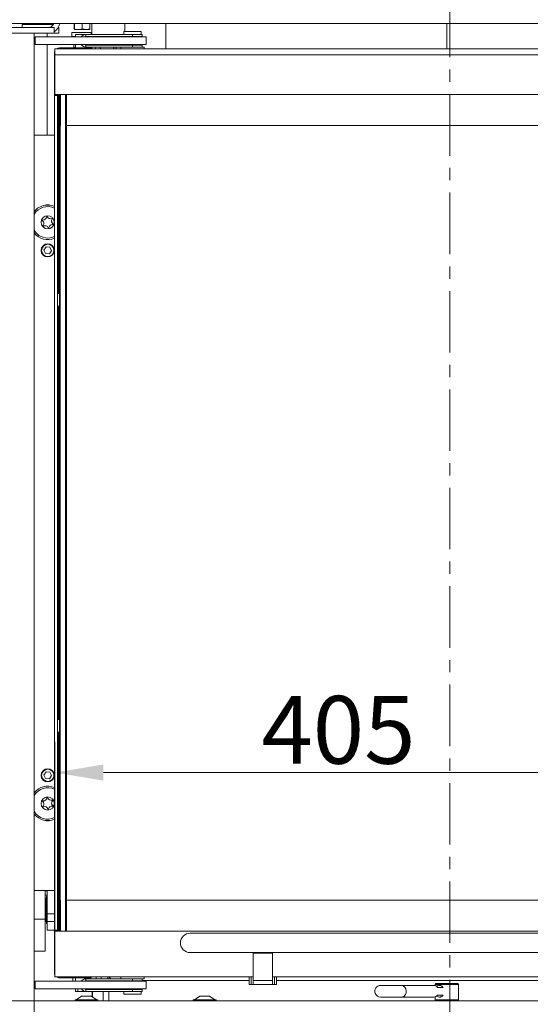
# Model space of a CAD drawing. Extents: x 1056 to 5179, y 2614 to 5618.
# Drawn here: x 2941 to 3205, y 4381 to 4889 of the extents above; entities that cross this region are included whole.
import ezdxf

# ---------------------------------------------------------------- set-up
doc = ezdxf.new("R2010")
doc.units = 0
doc.header["$LTSCALE"] = 5
doc.linetypes.add('CENTER', pattern=[10.16, 6.35, -1.27, 1.27, -1.27])
doc.layers.add('LAYER12', color=30, linetype='Continuous')
doc.layers.add('SLD-0', color=7, linetype='Continuous')
doc.styles.add('Brunner 2014', font='arial.ttf', dxfattribs={"height": 35})
doc.dimstyles.new('Brunner 2014', dxfattribs={"dimscale": 5, "dimtxt": 35, "dimasz": 5, "dimexe": 3.175, "dimexo": 0, "dimgap": 0.762, "dimtad": 1, "dimdec": 0, "dimrnd": 1e-08, "dimtxsty": 'Brunner 2014', "dimcen": 0.09, "dimdle": 10, "dimclrd": 7, "dimclre": 7, "dimclrt": 7, "dimadec": 1, "dimazin": 2, "dimtfac": 0.666667, "dimtdec": 0, "dimtmove": 0, "dimatfit": 3, "dimldrblk": 'Filled-1', "dimfxl": 1, "dimtolj": 1, "dimlwd": 5, "dimlwe": 5, "dimarcsym": 0})

# ---------------------------------------------------------------- blocks, each defined once
blk = doc.blocks.new('*D101')
at = {"layer": 'Defpoints', "color": 0, "lineweight": 5}
for p in [(3363.94, 4500.23), (2959.44, 4418.28), (3363.94, 4418.28)]:
    blk.add_point(p, dxfattribs=at)
at = {"layer": 'SLD-0', "color": 7, "linetype": 'Continuous', "lineweight": 5}
for p, q in [((2959.44, 4418.28), (2959.44, 4516.1)), ((3363.94, 4418.28), (3363.94, 4516.1)), ((2984.44, 4500.23), (3338.94, 4500.23))]:
    blk.add_line(p, q, dxfattribs=at)
at = {"layer": 'SLD-0', "color": 7, "lineweight": 5}
for points in [[(2984.44, 4504.39), (2984.44, 4496.06), (2959.44, 4500.23)], [(3338.94, 4504.39), (3338.94, 4496.06), (3363.94, 4500.23)]]:
    blk.add_solid(points, dxfattribs=at)
at = {"layer": 'SLD-0', "color": 7, "insert": (3105.71, 4539.78), "char_height": 35, "attachment_point": 2, "style": 'Brunner 2014'}
blk.add_mtext('\\A1;405', dxfattribs=at)
blk = doc.blocks.new('Filled-1')
at = {"color": 0}
for p, q in [((0, 0), (-1, 0.167)), ((-1, 0.167), (-1, -0.167)), ((-1, 0), (0, 0)), ((-1, -0.167), (0, 0))]:
    blk.add_line(p, q, dxfattribs=at)
at = {"color": 0, "flags": 128}
blk.add_lwpolyline([(-1, -0.167), (0, 0), (-1, 0.167), (-1, -0.167)], dxfattribs=at)
at = {"color": 0}
blk.add_solid([(-1, -0.167), (0, 0), (-1, 0.167), (-1, -0.167)], dxfattribs=at)
blk = doc.blocks.new('*D104')
at = {"layer": 'Defpoints', "color": 0, "lineweight": 5}
for p in [(2936.14, 5467.58), (2716.13, 4224.53), (3005.69, 4224.53)]:
    blk.add_point(p, dxfattribs=at)
at = {"layer": 'SLD-0', "color": 7, "linetype": 'Continuous', "lineweight": 5}
for p, q in [((2936.14, 5467.58), (2700.25, 5467.58)), ((2716.13, 5442.58), (2716.13, 4249.53)), ((3005.69, 4224.53), (2700.25, 4224.53))]:
    blk.add_line(p, q, dxfattribs=at)
at = {"layer": 'SLD-0', "color": 7, "lineweight": 5}
for points in [[(2711.96, 5442.58), (2720.29, 5442.58), (2716.13, 5467.58)], [(2711.96, 4249.53), (2720.29, 4249.53), (2716.13, 4224.53)]]:
    blk.add_solid(points, dxfattribs=at)
at = {"layer": 'SLD-0', "color": 7, "insert": (2676.55, 4860.35), "char_height": 35, "attachment_point": 2, "rotation": 90, "style": 'Brunner 2014'}
blk.add_mtext('\\A1;1243', dxfattribs=at)
blk = doc.blocks.new('*D106')
at = {"layer": 'Defpoints', "color": 0, "lineweight": 5}
for p in [(2948.69, 4382.33), (3374.69, 4378.83), (3374.69, 4021.41)]:
    blk.add_point(p, dxfattribs=at)
at = {"layer": 'SLD-0', "color": 7, "linetype": 'Continuous', "lineweight": 5}
for p, q in [((2948.69, 4382.33), (2948.69, 4005.54)), ((3374.69, 4378.83), (3374.69, 4005.54)), ((2973.69, 4021.41), (3349.69, 4021.41))]:
    blk.add_line(p, q, dxfattribs=at)
at = {"layer": 'SLD-0', "color": 7, "lineweight": 5}
for points in [[(2973.69, 4025.58), (2973.69, 4017.25), (2948.69, 4021.41)], [(3349.69, 4025.58), (3349.69, 4017.25), (3374.69, 4021.41)]]:
    blk.add_solid(points, dxfattribs=at)
at = {"layer": 'SLD-0', "color": 7, "insert": (3162.13, 4060.96), "char_height": 35, "attachment_point": 2, "style": 'Brunner 2014'}
blk.add_mtext('\\A1;426', dxfattribs=at)

msp = doc.modelspace()

# ---------------------------------------------------------------- linework, layer by layer
at = {"color": 7, "linetype": 'CENTER', "lineweight": 18}
msp.add_line((3163.21, 5561.62), (3163.21, 4093.32), dxfattribs=at)
at = {"color": 7, "linetype": 'Continuous', "lineweight": 18}
for p, q in [((2950.34, 4884.88), (2936.69, 4884.88)), ((2942.44, 4886.48), (2942.44, 4884.88)), ((2942.44, 4886.48), (2951.68, 4886.48)), ((2943.94, 4886.88), (2943.94, 4886.48)), ((2957.13, 4884.88), (2950.34, 4884.88)), ((2951.68, 4886.48), (2958.6, 4886.48)), ((2958.94, 4884.88), (2957.13, 4884.88)), ((2958.94, 4884.88), (2958.94, 4881.88)), ((2961.44, 4884.88), (2961.14, 4884.88)), ((2961.44, 4881.88), (2961.44, 4884.88)), ((2969.4, 4886.88), (2969.4, 4884.14)), ((2969.49, 4886.88), (2969.49, 4884.14)), ((2973.53, 4886.88), (2973.53, 4884.14)), ((2977.48, 4886.88), (2977.48, 4884.14)), ((2978.44, 4886.68), (2978.44, 4881.28)), ((2995.44, 4886.88), (2995.44, 4882.78)), ((3016.69, 4886.88), (3016.69, 4873.78)), ((3161.69, 4886.88), (3161.69, 4873.78)), ((2950.34, 4881.88), (2936.69, 4881.88)), ((2949.14, 4880.03), (2949.14, 4876.03)), ((2949.14, 4880.03), (2949.85, 4880.03)), ((2949.85, 4880.03), (2951.66, 4880.03)), ((2957.13, 4881.88), (2950.34, 4881.88)), ((2951.66, 4880.03), (2956.17, 4880.03)), ((2955.44, 4881.88), (2955.44, 4880.03)), ((2956.17, 4880.03), (2957.31, 4880.03)), ((2957.13, 4881.88), (2958.94, 4881.88)), ((2957.31, 4880.03), (2962.44, 4880.03)), ((2961.44, 4881.88), (2958.94, 4881.88)), ((2994.19, 4880.03), (2962.44, 4880.03)), ((2968.19, 4880.28), (2968.19, 4882.28)), ((2968.19, 4882.28), (2973.19, 4882.28)), ((2968.19, 4880.28), (2969.94, 4880.28)), ((2968.94, 4880.28), (2969.19, 4880.03)), ((2969.4, 4884.14), (2969.44, 4883.78)), ((2971.51, 4883.78), (2969.44, 4883.78)), ((2969.94, 4881.28), (2969.94, 4880.03)), ((2971.3, 4881.28), (2969.94, 4881.28)), ((2975.44, 4881.28), (2971.3, 4881.28)), ((2975.51, 4883.78), (2971.51, 4883.78)), ((2973.19, 4882.28), (2978.19, 4882.28)), ((2973.53, 4884.14), (2975.51, 4883.78)), ((2975.44, 4881.28), (2975.44, 4880.28)), ((2975.44, 4881.28), (2999.44, 4881.28)), ((2975.44, 4880.28), (2999.44, 4880.28)), ((2977.44, 4883.78), (2975.51, 4883.78)), ((2976.59, 4880.03), (2976.59, 4880.28)), ((2977.48, 4884.14), (2977.44, 4883.78)), ((2977.94, 4880.03), (2977.94, 4880.28)), ((2978.19, 4881.28), (2978.19, 4882.28)), ((2978.44, 4880.28), (2978.44, 4880.03)), ((2997.69, 4880.03), (2994.19, 4880.03)), ((2994.97, 4882.78), (2994.97, 4881.28)), ((2994.97, 4882.78), (2998.21, 4882.78)), ((2995.44, 4880.28), (2995.44, 4880.03)), ((2996.24, 4880.28), (2996.24, 4880.03)), ((3001.19, 4880.03), (2997.69, 4880.03)), ((2998.21, 4882.78), (3002.68, 4882.78)), ((2999.44, 4880.28), (2999.44, 4881.28)), ((2999.44, 4881.28), (3004.44, 4881.28)), ((3004.44, 4880.28), (2999.44, 4880.28)), ((3006.51, 4880.03), (3001.19, 4880.03)), ((3002.64, 4880.03), (3002.64, 4880.28)), ((3002.68, 4882.78), (3003.91, 4882.78)), ((3003.91, 4882.78), (3003.91, 4881.28)), ((3004.44, 4881.28), (3004.44, 4880.28)), ((3006.51, 4876.03), (3006.51, 4880.03)), ((2949.85, 4876.03), (2949.14, 4876.03)), ((2951.66, 4876.03), (2949.85, 4876.03)), ((2956.17, 4876.03), (2951.66, 4876.03)), ((2955.44, 4876.03), (2955.44, 4829.28)), ((2957.31, 4876.03), (2956.17, 4876.03)), ((2962.44, 4876.03), (2957.31, 4876.03)), ((2994.19, 4876.03), (2962.44, 4876.03)), ((2969.19, 4876.03), (2969.19, 4874.53)), ((2969.94, 4876.03), (2969.94, 4874.28)), ((2975.44, 4875.78), (2975.44, 4874.78)), ((2999.44, 4875.78), (2975.44, 4875.78)), ((2995.42, 4874.78), (2975.44, 4874.78)), ((2977.94, 4875.78), (2977.94, 4876.03)), ((2977.94, 4874.28), (2977.94, 4874.78)), ((2978.44, 4876.03), (2978.44, 4875.78)), ((2978.44, 4874.78), (2978.44, 4873.78)), ((2982.62, 4876.03), (2982.66, 4875.78)), ((2989.73, 4873.78), (2989.73, 4874.78)), ((2991.02, 4875.77), (2990.38, 4876.08)), ((2992.37, 4876.03), (2991.02, 4875.77)), ((2991.02, 4873.78), (2991.02, 4874.78)), ((2993.44, 4874.78), (2993.44, 4873.78)), ((2997.69, 4876.03), (2994.19, 4876.03)), ((3005.44, 4874.78), (2995.42, 4874.78)), ((2996.24, 4876.03), (2996.24, 4875.78)), ((3001.19, 4876.03), (2997.69, 4876.03)), ((2999.44, 4874.78), (2999.44, 4875.78)), ((2999.44, 4875.78), (3004.44, 4875.78)), ((3006.51, 4876.03), (3001.19, 4876.03)), ((3002.64, 4875.78), (3002.64, 4876.03)), ((3004.44, 4875.78), (3004.44, 4874.78)), ((3005.44, 4873.78), (3005.44, 4874.78)), ((2959.19, 4871.78), (2959.19, 4870.78)), ((2959.44, 4870.78), (2959.19, 4870.78)), ((2959.19, 4870.78), (2959.19, 4869.28)), ((2959.44, 4873.78), (2959.44, 4870.78)), ((2959.44, 4873.78), (3363.94, 4873.78)), ((2959.44, 4850.28), (2959.44, 4870.78)), ((2959.44, 4870.78), (3363.94, 4870.78)), ((2966.18, 4874.28), (2961.69, 4874.28)), ((2966.18, 4874.28), (2966.18, 4873.78)), ((2966.18, 4874.28), (2976.19, 4874.28)), ((2969.19, 4874.53), (2969.44, 4874.28)), ((2969.19, 4874.53), (2969.94, 4874.53)), ((2977.94, 4874.28), (2976.19, 4874.28)), ((2976.19, 4873.78), (2976.19, 4874.28)), ((2977.94, 4874.28), (2978.19, 4874.28)), ((2978.19, 4874.28), (2978.19, 4873.78)), ((2959.19, 4869.28), (2959.19, 4850.28)), ((2959.44, 4850.28), (2959.19, 4850.28)), ((2959.19, 4849.78), (2959.19, 4850.28)), ((2960.69, 4849.78), (2959.19, 4849.78)), ((2959.19, 4418.78), (2959.19, 4849.78)), ((2959.44, 4850.28), (3363.94, 4850.28)), ((2960.69, 4850.28), (2960.69, 4849.78)), ((2960.69, 4418.78), (2960.69, 4849.78)), ((2961.19, 4850.28), (2961.19, 4747.53)), ((2961.69, 4850.28), (2961.69, 4834.28)), ((2961.7, 4834.28), (2961.7, 4850.28)), ((2962.2, 4850.28), (2962.2, 4834.28)), ((2964.94, 4418.28), (2964.94, 4850.28)), ((2965.43, 4850.28), (2965.43, 4834.28)), ((2961.69, 4434.28), (2961.69, 4834.28)), ((2961.69, 4834.28), (2962.19, 4834.28)), ((2962.19, 4834.28), (2962.19, 4434.28)), ((2962.2, 4834.28), (2962.19, 4834.28)), ((2965.43, 4834.28), (2965.44, 4834.28)), ((2965.44, 4834.28), (2965.44, 4434.28)), ((2965.44, 4834.28), (3357.94, 4834.28)), ((2959.19, 4829.28), (2948.69, 4829.28)), ((2954.85, 4771.55), (2953.74, 4769.94)), ((2953.74, 4769.94), (2954.58, 4768.17)), ((2954.58, 4768.17), (2956.53, 4768.01)), ((2956.81, 4771.4), (2954.85, 4771.55)), ((2956.53, 4768.01), (2957.65, 4769.63)), ((2957.65, 4769.63), (2956.81, 4771.4)), ((2961.69, 4747.53), (2960.69, 4747.53)), ((2960.69, 4741.03), (2961.69, 4741.03)), ((2961.19, 4741.03), (2961.19, 4527.53)), ((2961.69, 4527.53), (2960.69, 4527.53)), ((2960.69, 4521.03), (2961.69, 4521.03)), ((2961.19, 4521.03), (2961.19, 4418.28)), ((2954.85, 4500.55), (2953.74, 4498.94)), ((2953.74, 4498.94), (2954.58, 4497.17)), ((2956.81, 4500.4), (2954.85, 4500.55)), ((2956.53, 4497.01), (2957.65, 4498.63)), ((2957.65, 4498.63), (2956.81, 4500.4)), ((2954.58, 4497.17), (2956.53, 4497.01)), ((2959.19, 4439.28), (2948.69, 4439.28)), ((2954.34, 4424.59), (2954.34, 4439.28)), ((2955.44, 4439.22), (2954.34, 4439.22)), ((2955.44, 4439.28), (2955.44, 4427.28)), ((2954.34, 4436.97), (2955.44, 4436.97)), ((2954.94, 4435.26), (2954.34, 4435.26)), ((2955.14, 4435.06), (2954.94, 4435.26)), ((2954.94, 4432.48), (2954.94, 4435.26)), ((2954.94, 4423.31), (2954.94, 4432.48)), ((2955.44, 4436.28), (2955.14, 4436.28)), ((2955.14, 4424.84), (2955.14, 4436.28)), ((2961.69, 4434.28), (2961.69, 4418.28)), ((2962.19, 4434.28), (2961.69, 4434.28)), ((2961.7, 4418.28), (2961.7, 4434.28)), ((2962.2, 4434.28), (2962.19, 4434.28)), ((2962.2, 4434.28), (2962.2, 4418.28)), ((2965.44, 4434.28), (2965.43, 4434.28)), ((2965.43, 4434.28), (2965.43, 4418.28)), ((3357.94, 4434.28), (2965.44, 4434.28)), ((2955.44, 4427.28), (2959.19, 4427.28)), ((2948.69, 4424.59), (2954.34, 4424.59)), ((2954.34, 4408.06), (2954.34, 4424.59)), ((2954.34, 4423.31), (2954.94, 4423.31)), ((2954.94, 4423.31), (2955.14, 4423.51)), ((2955.14, 4422.28), (2955.14, 4424.84)), ((2955.14, 4422.28), (2955.44, 4422.28)), ((2955.44, 4424.84), (2955.44, 4427.18)), ((2955.44, 4422.28), (2955.44, 4424.84)), ((2955.44, 4423.28), (2959.19, 4423.28)), ((2955.44, 4421.67), (2955.44, 4422.28)), ((2955.44, 4421.67), (2955.44, 4418.78)), ((2959.19, 4418.78), (2955.44, 4418.78)), ((2959.19, 4418.78), (2960.69, 4418.78)), ((2959.19, 4418.28), (2959.19, 4418.78)), ((2959.44, 4418.28), (2959.19, 4418.28)), ((2959.19, 4399.28), (2959.19, 4418.28)), ((2959.44, 4418.28), (2959.44, 4397.78)), ((3363.94, 4418.28), (2959.44, 4418.28)), ((2960.69, 4418.78), (2960.69, 4418.28)), ((3294.19, 4417.28), (3029.19, 4417.28)), ((2948.69, 4408.06), (2954.34, 4408.06)), ((3029.19, 4407.28), (3294.19, 4407.28)), ((3061.69, 4407.28), (3061.69, 4407.05)), ((3061.69, 4407.05), (3071.69, 4407.05)), ((3061.69, 4392.83), (3061.69, 4407.05)), ((3071.69, 4407.28), (3071.69, 4407.05)), ((3071.69, 4407.05), (3071.69, 4392.83)), ((2959.19, 4397.78), (2959.19, 4399.28)), ((2959.44, 4397.78), (2959.19, 4397.78)), ((2959.19, 4396.78), (2959.19, 4397.78)), ((2959.44, 4394.78), (2959.44, 4397.78)), ((2949.14, 4392.53), (2949.14, 4388.53)), ((2949.14, 4392.53), (2949.85, 4392.53)), ((2949.85, 4392.53), (2951.66, 4392.53)), ((2951.66, 4392.53), (2956.17, 4392.53)), ((2956.17, 4392.53), (2957.31, 4392.53)), ((2957.31, 4392.53), (2962.44, 4392.53)), ((3061.69, 4394.78), (2959.44, 4394.78)), ((2966.18, 4394.28), (2961.69, 4394.28)), ((2994.19, 4392.53), (2962.44, 4392.53)), ((2966.18, 4394.28), (2966.18, 4394.78)), ((2966.18, 4394.28), (2976.19, 4394.28)), ((2968.69, 4394.28), (2968.69, 4392.53)), ((2969.94, 4394.28), (2969.94, 4392.53)), ((2975.44, 4393.78), (2975.44, 4392.78)), ((2975.44, 4393.78), (2995.42, 4393.78)), ((2975.44, 4392.78), (2999.44, 4392.78)), ((2976.19, 4394.78), (2976.19, 4394.28)), ((2976.19, 4394.28), (2977.94, 4394.28)), ((2977.94, 4393.78), (2977.94, 4394.28)), ((2978.19, 4394.28), (2977.94, 4394.28)), ((2977.94, 4392.53), (2977.94, 4392.78)), ((2978.19, 4394.78), (2978.19, 4394.28)), ((2978.69, 4392.53), (2978.69, 4392.78)), ((2978.79, 4392.53), (2978.79, 4392.78)), ((2980.69, 4393.78), (2980.69, 4394.78)), ((2983.01, 4392.53), (2983.09, 4392.83)), ((2983.19, 4393.78), (2983.19, 4394.78)), ((2988.9, 4392.77), (2987.63, 4392.53)), ((2993.44, 4394.78), (2993.44, 4393.78)), ((2997.69, 4392.53), (2994.19, 4392.53)), ((2995.42, 4393.78), (3005.44, 4393.78)), ((2996.24, 4392.78), (2996.24, 4392.53)), ((3001.19, 4392.53), (2997.69, 4392.53)), ((2999.44, 4392.78), (2999.44, 4393.78)), ((3004.44, 4392.78), (2999.44, 4392.78)), ((3006.51, 4392.53), (3001.19, 4392.53)), ((3002.64, 4392.53), (3002.64, 4392.78)), ((3004.44, 4392.78), (3004.44, 4393.78)), ((3004.44, 4392.83), (3059.69, 4392.83)), ((3059.69, 4392.83), (3004.44, 4392.83)), ((3005.44, 4393.78), (3005.44, 4394.78)), ((3006.51, 4388.53), (3006.51, 4392.53)), ((3059.69, 4394.78), (3059.69, 4390.78)), ((3060.69, 4394.78), (3060.69, 4390.78)), ((3061.69, 4392.83), (3071.69, 4392.83)), ((3061.69, 4392.83), (3061.69, 4390.78)), ((3251.69, 4394.78), (3071.69, 4394.78)), ((3071.69, 4390.78), (3071.69, 4392.83)), ((3072.69, 4394.78), (3072.69, 4390.78)), ((3073.69, 4394.78), (3073.69, 4390.78)), ((3073.69, 4392.83), (3249.69, 4392.83)), ((3249.69, 4392.83), (3073.69, 4392.83)), ((2949.85, 4388.53), (2949.14, 4388.53)), ((2951.66, 4388.53), (2949.85, 4388.53)), ((2956.17, 4388.53), (2951.66, 4388.53)), ((2957.31, 4388.53), (2956.17, 4388.53)), ((2962.44, 4388.53), (2957.31, 4388.53)), ((2994.19, 4388.53), (2962.44, 4388.53)), ((2969.94, 4388.53), (2969.94, 4387.28)), ((2969.94, 4387.28), (2971.3, 4387.28)), ((2971.3, 4388.53), (2971.3, 4387.28)), ((2971.3, 4387.28), (2975.44, 4387.28)), ((2975.44, 4388.28), (2975.44, 4387.28)), ((2999.44, 4388.28), (2975.44, 4388.28)), ((2999.44, 4387.28), (2975.44, 4387.28)), ((2976.59, 4388.53), (2976.59, 4388.28)), ((2977.94, 4388.28), (2977.94, 4388.53)), ((2978.69, 4388.28), (2978.69, 4388.53)), ((2978.69, 4384.48), (2978.69, 4387.28)), ((2978.79, 4388.28), (2978.79, 4388.53)), ((2978.79, 4384.41), (2978.79, 4387.28)), ((2984.24, 4387.28), (2984.24, 4382.33)), ((2984.32, 4388.53), (2984.29, 4388.28)), ((2987.19, 4382.33), (2987.19, 4387.28)), ((2987.38, 4388.53), (2987.3, 4388.28)), ((2997.69, 4388.53), (2994.19, 4388.53)), ((2994.97, 4385.78), (2994.97, 4387.28)), ((2996.24, 4388.53), (2996.24, 4388.28)), ((3001.19, 4388.53), (2997.69, 4388.53)), ((2999.44, 4387.28), (2999.44, 4388.28)), ((2999.44, 4388.28), (3004.44, 4388.28)), ((3004.44, 4387.28), (2999.44, 4387.28)), ((3006.51, 4388.53), (3001.19, 4388.53)), ((3002.64, 4388.28), (3002.64, 4388.53)), ((3003.91, 4385.78), (3003.91, 4387.28)), ((3004.44, 4387.28), (3004.44, 4388.28)), ((3060.69, 4390.78), (3059.69, 4390.78)), ((3061.69, 4390.78), (3060.69, 4390.78)), ((3061.69, 4390.78), (3071.69, 4390.78)), ((3072.69, 4390.78), (3071.69, 4390.78)), ((3073.69, 4390.78), (3072.69, 4390.78)), ((3138.11, 4390.33), (3127.52, 4390.33)), ((3154.95, 4390.33), (3138.11, 4390.33)), ((3156.04, 4391.33), (3155.69, 4390.83)), ((3155.69, 4390.83), (3155.69, 4390.21)), ((3158.8, 4390.83), (3155.69, 4390.83)), ((3156.04, 4391.33), (3158.97, 4391.33)), ((3159.8, 4389.33), (3156.91, 4389.33)), ((3158.8, 4390.33), (3157.84, 4390.33)), ((3167.69, 4390.83), (3158.8, 4390.83)), ((3158.97, 4391.33), (3167.34, 4391.33)), ((3167.69, 4390.83), (3167.34, 4391.33)), ((3167.69, 4382.83), (3167.69, 4390.83)), ((2996.2, 4385.78), (2994.97, 4385.78)), ((3000.67, 4385.78), (2996.2, 4385.78)), ((3003.91, 4385.78), (3000.67, 4385.78)), ((3127.52, 4384.33), (3138.11, 4384.33)), ((3138.11, 4384.33), (3154.95, 4384.33)), ((3155.69, 4384.45), (3155.69, 4382.83)), ((3155.69, 4382.83), (3156.04, 4382.33)), ((3155.69, 4382.83), (3158.8, 4382.83)), ((3159.8, 4385.33), (3156.91, 4385.33)), ((3157.84, 4384.33), (3158.8, 4384.33)), ((3158.8, 4382.83), (3167.69, 4382.83)), ((3167.34, 4382.33), (3167.69, 4382.83))]:
    msp.add_line(p, q, dxfattribs=at)
at = {"color": 30, "linetype": 'Continuous', "lineweight": 18, "true_color": 0xff8000}
msp.add_line((2948.69, 4881.88), (2948.69, 4382.33), dxfattribs=at)
at = {"color": 8, "linetype": 'Continuous', "lineweight": 18}
for p, q in [((2959.44, 4869.28), (2959.19, 4869.28)), ((2959.44, 4399.28), (2959.19, 4399.28)), ((2959.19, 4396.78), (2959.44, 4396.78)), ((2961.69, 4394.28), (2961.69, 4394.78))]:
    msp.add_line(p, q, dxfattribs=at)
at = {"color": 30, "linetype": 'Continuous', "lineweight": 18}
for p, q in [((2969.79, 4382.88), (2969.79, 4382.33)), ((2981.59, 4382.88), (2969.79, 4382.88)), ((2973.19, 4384.83), (2970.39, 4382.88)), ((2978.19, 4384.83), (2973.19, 4384.83)), ((2980.99, 4382.88), (2978.19, 4384.83)), ((2981.59, 4382.33), (2981.59, 4382.88)), ((3030.79, 4382.88), (3030.79, 4382.33)), ((3042.59, 4382.88), (3030.79, 4382.88)), ((3034.19, 4384.83), (3031.39, 4382.88)), ((3039.19, 4384.83), (3034.19, 4384.83)), ((3041.99, 4382.88), (3039.19, 4384.83)), ((3042.59, 4382.33), (3042.59, 4382.88))]:
    msp.add_line(p, q, dxfattribs=at)
at = {"color": 7, "linetype": 'Continuous', "lineweight": 18, "flags": 128}
for points in [[(2979.99, 4876.03), (2980.08, 4875.86), (2980.11, 4875.78)], [(2980.19, 4874.78), (2980.27, 4874), (2980.32, 4873.78)], [(2959.19, 4776.98), (2958.61, 4776.73), (2956.97, 4776.28)], [(2980.25, 4392.53), (2980.35, 4392.67), (2980.42, 4392.78)], [(3138.11, 4384.33), (3138.74, 4384.42), (3139.58, 4384.84), (3140.24, 4385.57), (3140.64, 4386.5), (3140.74, 4387.54), (3140.52, 4388.55), (3140.01, 4389.41), (3139.27, 4390.03), (3138.39, 4390.32), (3138.11, 4390.33)]]:
    msp.add_lwpolyline(points, dxfattribs=at)
at = {"color": 7, "linetype": 'Continuous', "lineweight": 18}
for centre, radius in [((2955.69, 4784.28), 3.41), ((2955.69, 4769.78), 3.4), ((2955.69, 4769.78), 3.15), ((2955.69, 4498.78), 3.4), ((2955.69, 4498.78), 3.15), ((2955.69, 4484.28), 3.41)]:
    msp.add_circle(centre, radius, dxfattribs=at)
for centre, radius, start, end in [((2955.94, 4887.88), 3, 270, 340.5288), ((2955.94, 4887.88), 6, 300, 350.4059), ((2977.94, 4886.68), 0.5, 0, 23.5782), ((2975.44, 4878.28), 3, 90, 144.3147), ((2975.44, 4878.28), 2, 90, 118.955), ((2975.44, 4877.78), 3, 215.6853, 270), ((2975.44, 4877.78), 2, 241.045, 270), ((2984.19, 4874.78), 1.5, 180, 221.8103), ((2961.69, 4871.78), 2.5, 154.1581, 180), ((2961.69, 4871.78), 2.5, 90, 126.8699), ((2955.69, 4788.78), 4.5, 72.9018, 107.0982), ((2955.69, 4784.28), 8.9, 99.1106, 141.8612), ((2955.69, 4784.28), 8.1, 64.3992, 149.7912), ((2955.69, 4784.28), 8.9, 66.8426, 99.1106), ((2953.15, 4785.25), 0.2, 86.1692, 232.052), ((2951.92, 4783.68), 1.8, 326.1692, 52.052), ((2953.28, 4787.25), 1.8, 266.1692, 352.052), ((2955.26, 4786.97), 0.2, 26.1692, 172.052), ((2957.06, 4787.85), 1.8, 206.1692, 292.052), ((2958.1, 4781.32), 1.8, 86.1692, 172.052), ((2959.47, 4784.89), 1.8, 146.1692, 232.052), ((2957.81, 4786), 0.2, 326.1692, 112.052), ((2958.24, 4783.31), 0.2, 266.1692, 52.052), ((2955.69, 4784.28), 8.1, 210.2088, 279.1106), ((2955.69, 4784.28), 8.9, 218.1388, 293.1574), ((2953.58, 4782.56), 0.2, 146.1692, 292.052), ((2954.33, 4780.71), 1.8, 26.1692, 112.052), ((2956.12, 4781.59), 0.2, 206.1692, 352.052), ((2955.69, 4484.28), 8.9, 66.8426, 141.8612), ((2955.69, 4484.28), 8.1, 64.3992, 149.7912), ((2953.24, 4485.47), 0.2, 81.2294, 227.1122), ((2951.88, 4484), 1.8, 321.2294, 47.1122), ((2953.54, 4487.45), 1.8, 261.2294, 347.1122), ((2955.49, 4487), 0.2, 21.2294, 167.1122), ((2957.36, 4487.72), 1.8, 201.2294, 287.1122), ((2959.51, 4484.56), 1.8, 141.2294, 227.1122), ((2957.95, 4485.81), 0.2, 321.2294, 107.1122), ((2958.14, 4483.09), 0.2, 261.2294, 47.1122), ((2955.69, 4484.28), 8.1, 210.2088, 295.6008), ((2955.69, 4484.28), 8.9, 218.1388, 293.1574), ((2953.44, 4482.75), 0.2, 141.2294, 287.1122), ((2954.03, 4480.84), 1.8, 21.2294, 107.1122), ((2955.89, 4481.56), 0.2, 201.2294, 347.1122), ((2957.84, 4481.12), 1.8, 81.2294, 167.1122), ((2955.69, 4479.78), 4.5, 252.9018, 287.0982), ((3029.19, 4412.28), 5, 90, 270), ((2961.69, 4396.78), 2.5, 180, 205.8419), ((2961.69, 4396.78), 2.5, 233.1301, 270), ((2975.44, 4390.78), 3, 90, 144.3147), ((2975.44, 4390.78), 2, 90, 118.955), ((2988.69, 4394.83), 2, 181.4325, 211.6682), ((2990.69, 4396.58), 3.75, 208.6854, 228.3025), ((2975.44, 4390.28), 3, 215.6853, 270), ((2975.44, 4390.28), 2, 241.045, 270), ((3127.52, 4387.33), 3, 90, 201.2409), ((3154.91, 4387.83), 2.5, 36.8894, 89.0518), ((3157.85, 4387.9), 2.42, 36.2668, 126.7725), ((3127.52, 4387.33), 3, 201.2409, 270), ((3154.91, 4386.83), 2.5, 270.9482, 323.1106), ((3157.85, 4386.77), 2.42, 233.2275, 323.7332)]:
    msp.add_arc(centre, radius, start, end, dxfattribs=at)
for start_param, end_param in [(0.141539, 0.348166), (1.430335, 1.480674)]:
    msp.add_ellipse((2989.19, 4387.83), major_axis=(0, 5), ratio=0.4, start_param=start_param, end_param=end_param, dxfattribs=at)
for points, knots in [([(2969.44, 4883.78), (2969.44, 4883.78), (2969.46, 4883.79), (2969.47, 4883.97), (2969.49, 4884.14)], [0, 0, 0, 0, 0.0701852, 1, 1, 1, 1]), ([(2969.49, 4884.14), (2969.63, 4884.09), (2970.29, 4883.88), (2970.98, 4883.83), (2971.51, 4883.78)], [0, 0, 0, 0, 0.226903, 1, 1, 1, 1]), ([(2971.51, 4883.78), (2971.67, 4883.79), (2972.36, 4883.8), (2973.02, 4884), (2973.53, 4884.14)], [0, 0, 0, 0, 0.244366, 1, 1, 1, 1]), ([(2975.51, 4883.78), (2975.55, 4883.78), (2976.22, 4883.79), (2976.88, 4883.97), (2977.48, 4884.14)], [0, 0, 0, 0, 0.070185, 1, 1, 1, 1]), ([(2994.99, 4875.77), (2994.84, 4875.81), (2994.33, 4875.96), (2993.79, 4876), (2993.4, 4876.03)], [0, 0, 0, 0, 0.274223, 1, 1, 1, 1])]:
    msp.add_open_spline(points, degree=3, knots=knots, dxfattribs=at)
at = {"layer": 'LAYER12', "linetype": 'Continuous', "lineweight": 18}
msp.add_line((2855.69, 4886.88), (3467.69, 4886.88), dxfattribs=at)
at = {"layer": 'LAYER12', "color": 30, "linetype": 'Continuous', "lineweight": 18}
msp.add_line((2855.69, 4382.33), (3467.69, 4382.33), dxfattribs=at)

# ---------------------------------------------------------------- dimensions: what is measured, and where the dimension line sits
at = {"layer": 'SLD-0', "color": 7}
dim = msp.add_linear_dim(base=(2716.13, 4224.53), p1=(2936.14, 5467.58), p2=(3005.69, 4224.53), angle=90, dimstyle='Brunner 2014', dxfattribs=at)
dim.commit()
dim.dimension.update_dxf_attribs({"geometry": '*D104', "text_midpoint": (2716.13, 4860.35), "dimtype": 160})
at = {"layer": 'SLD-0'}
dim = msp.add_linear_dim(base=(3363.94189058, 4500.22636325), p1=(2959.44189058, 4418.28223848), p2=(3363.94189058, 4418.28223848), dimstyle='Brunner 2014', dxfattribs=at)
dim.commit()
dim.dimension.update_dxf_attribs({"geometry": '*D101', "text_midpoint": (3105.70576247, 4500.22636325), "dimtype": 160})
at = {"layer": 'SLD-0', "color": 7}
dim = msp.add_linear_dim(base=(3374.69, 4021.41), p1=(2948.69, 4382.33), p2=(3374.69, 4378.83), dimstyle='Brunner 2014', dxfattribs=at)
dim.commit()
dim.dimension.update_dxf_attribs({"geometry": '*D106', "text_midpoint": (3162.13, 4021.41), "dimtype": 160})

doc.saveas('drawing.dxf')
